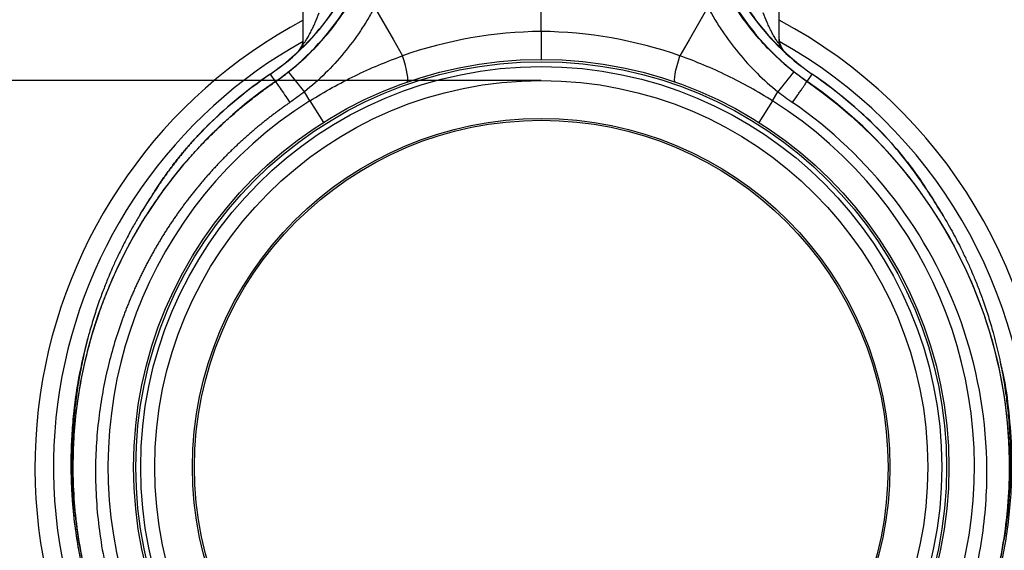
# Model space of a CAD drawing. Units: millimetres. Extents: x -2195 to 8390, y -5653 to -2327.
# Drawn here: x 1478 to 1758, y -4182 to -4031 of the extents above; entities that cross this region are included whole.
import ezdxf

# ---------------------------------------------------------------- set-up
doc = ezdxf.new("R2010")
doc.units = ezdxf.units.MM
doc.header["$PDSIZE"] = -1
doc.layers.add('ACO 07', color=7, linetype='Continuous')
doc.layers.add('ACO 10', color=10, linetype='Continuous')
doc.styles.add('SLDTEXTSTYLE0', font='TXT', dxfattribs={"width": 0.605})
doc.dimstyles.new('SLDDIMSTYLE2', dxfattribs={"dimtxt": 8, "dimasz": 8, "dimexe": 0, "dimexo": 0.0625, "dimgap": 2, "dimtad": 2, "dimdec": 0, "dimlfac": 5, "dimrnd": 1e-09, "dimzin": 12, "dimdsep": 46, "dimtxsty": 'SLDTEXTSTYLE0', "dimsah": 1, "dimcen": 0.09, "dimadec": 0, "dimazin": 3, "dimtfac": 1, "dimtmove": 0, "dimatfit": 0, "dimfxl": 0, "dimfrac": 2, "dimtolj": 1, "dimtzin": 12, "dimarcsym": 0})

# ---------------------------------------------------------------- blocks, each defined once
blk = doc.blocks.new('*D21')
at = {"layer": 'ACO 10', "color": 0, "lineweight": -2, "transparency": 16777216}
for p, q in [((-0.06, 274.59), (-270.1, 274.59)), ((-270.1, 236.59), (-270.1, 92.76)), ((-0.06, 54.76), (-270.1, 54.76))]:
    blk.add_line(p, q, dxfattribs=at)
at = {"layer": 'ACO 10', "color": 0, "transparency": 16777216}
for points in [[(-276.43, 236.59), (-263.77, 236.59), (-270.1, 274.59)], [(-276.43, 92.76), (-263.77, 92.76), (-270.1, 54.76)]]:
    blk.add_solid(points, dxfattribs=at)
at = {"layer": 'Defpoints', "color": 0, "transparency": 16777216}
for p in [(0, 274.59), (-270.1, 54.76), (0, 54.76)]:
    blk.add_point(p, dxfattribs=at)
at = {"layer": 'ACO 10', "color": 0, "transparency": 16777216, "insert": (-300.1, 164.68), "char_height": 28, "attachment_point": 2, "rotation": 90, "style": 'SLDTEXTSTYLE0'}
blk.add_mtext('\\A1;%%c225mm', dxfattribs=at)
blk = doc.blocks.new('qgg225s')
at = {"layer": 'ACO 10'}
for p, q in [((0, 288.55), (0, 343.82)), ((-67.66, 285.22), (-67.66, 308.87)), ((67.66, 285.22), (67.66, 308.87)), ((-77.05, 276.46), (-77.02, 276.41)), ((-75.61, 274.36), (-77.02, 276.41)), ((75.61, 274.36), (77.02, 276.41)), ((77.05, 276.46), (77.02, 276.41)), ((-75.58, 274.32), (-75.61, 274.36)), ((75.58, 274.32), (75.61, 274.36)), ((-65.8, 268.82), (-67.31, 271.43)), ((-65.8, 268.82), (-61.92, 262.68)), ((65.8, 268.82), (61.92, 262.68)), ((65.8, 268.82), (67.31, 271.43)), ((-97.86, 258.7), (-96.91, 259.72)), ((-97.86, 258.7), (-97.05, 259.57)), ((-97.86, 258.7), (-97.05, 259.57)), ((-97.86, 258.7), (-97.05, 259.57)), ((-97.86, 258.7), (-97.05, 259.57)), ((-97.86, 258.7), (-97.05, 259.57)), ((-97.86, 258.7), (-97.05, 259.57)), ((97.86, 258.7), (96.83, 259.8)), ((97.86, 258.7), (96.83, 259.8)), ((97.86, 258.7), (96.83, 259.8)), ((97.86, 258.7), (96.83, 259.8)), ((97.86, 258.7), (96.83, 259.8)), ((97.86, 258.7), (96.91, 259.72)), ((97.86, 258.7), (96.91, 259.72)), ((-109.54, 243.71), (-108.98, 244.54)), ((109.52, 243.75), (108.98, 244.54)), ((-110.42, 242.35), (-110.72, 241.88)), ((110.72, 241.88), (110.42, 242.35))]:
    blk.add_line(p, q, dxfattribs=at)
at = {"layer": 'ACO 10', "flags": 128}
for points in [[(-47.37, 295.51), (-42.04, 286.17), (-39.45, 281.63)], [(47.37, 295.51), (42.04, 286.17), (39.45, 281.63)], [(-38.21, 274.12), (-38.02, 274.33), (-37.94, 274.81), (-37.96, 275.53), (-38.08, 276.47), (-38.3, 277.59), (-38.61, 278.85), (-39, 280.22), (-39.45, 281.63)], [(38.21, 274.12), (38.02, 274.33), (37.94, 274.81), (37.96, 275.53), (38.08, 276.47), (38.3, 277.59), (38.61, 278.85), (39, 280.22), (39.45, 281.63)]]:
    blk.add_lwpolyline(points, dxfattribs=at)
at = {"layer": 'ACO 10'}
for radius in [115.92, 115.28, 113.9, 109.92, 99.16, 98.62]:
    blk.add_circle((0, 164.68), radius, dxfattribs=at)
for centre, radius, start, end in [((-116.62, 333.85), 69.71, 304.5792, 346), ((-116.62, 333.85), 69.77, 304.5792, 346), ((116.62, 333.85), 69.77, 194, 235.4208), ((116.62, 333.85), 69.71, 194, 235.4208), ((-116.62, 333.85), 72.26, 304.5792, 346), ((116.62, 333.85), 72.26, 194, 235.4208), ((0, 164.68), 143.97, 118.0324, 225.4792), ((0, 164.68), 143.97, 0, 61.9676), ((1.38, 164.68), 123.88, 90.6393, 109.2454), ((-1.38, 164.68), 123.88, 70.7546, 89.3607), ((0, 164.68), 138.7, 119.2172, 222.6456), ((-72.64, 286.35), 4.98, 312.0301, 359.9933), ((-72.58, 286.25), 4.92, 321.7535, 359.9792), ((72.64, 286.35), 4.98, 180.0067, 227.9353), ((72.58, 286.25), 4.92, 180.0208, 218.2465), ((0, 164.68), 138.7, 0, 60.7828), ((-72.57, 285.22), 4.91, 346.6945, 359.9985), ((72.57, 285.22), 4.91, 180.0015, 193.3055), ((0, 164.68), 135.71, 124.5792, 136.1305), ((0, 164.68), 135.76, 124.5792, 134.8652), ((-251.29, 127.99), 233.29, 37.9407, 39.7189), ((251.29, 127.99), 233.29, 140.2811, 142.0593), ((0, 164.68), 135.71, 43.8695, 55.4208), ((0, 164.68), 135.76, 45.1811, 55.4208), ((0, 164.68), 133.21, 124.5792, 193.2147), ((0, 164.68), 133.21, 346.7853, 55.4208), ((0, 164.68), 123.19, 122.285, 57.715), ((0, 164.68), 143.97, 314.5074, 0), ((0, 164.68), 138.7, 317.3768, 0)]:
    blk.add_arc(centre, radius, start, end, dxfattribs=at)
for points, knots in [([(-71.85, 277.07), (-67.97, 280.13), (-64.46, 283.52), (-59.73, 289.08), (-58.24, 291.02), (-56.15, 294.04), (-55.47, 295.07), (-54.18, 297.16), (-53.55, 298.22), (-52.96, 299.3)], [0, 0, 0, 0, 0.5, 0.5, 0.75, 0.75, 0.875, 0.875, 1, 1, 1, 1]), ([(71.85, 277.07), (67.97, 280.13), (64.46, 283.52), (59.73, 289.08), (58.24, 291.02), (56.15, 294.04), (55.47, 295.07), (54.18, 297.16), (53.55, 298.22), (52.96, 299.3)], [0, 0, 0, 0, 0.5, 0.5, 0.75, 0.75, 0.875, 0.875, 1, 1, 1, 1]), ([(-47.37, 295.51), (-47.99, 294.35), (-48.64, 293.2), (-49.99, 290.93), (-50.7, 289.81), (-52.89, 286.54), (-54.46, 284.44), (-57.78, 280.42), (-59.55, 278.5), (-63.27, 274.83), (-65.24, 273.08), (-67.31, 271.43)], [0, 0, 0, 0, 0.125, 0.125, 0.25, 0.25, 0.5, 0.5, 0.75, 0.75, 1, 1, 1, 1]), ([(47.37, 295.51), (47.99, 294.35), (48.64, 293.2), (49.99, 290.93), (50.7, 289.81), (52.89, 286.54), (54.46, 284.44), (57.78, 280.42), (59.55, 278.5), (63.27, 274.83), (65.24, 273.08), (67.31, 271.43)], [0, 0, 0, 0, 0.125, 0.125, 0.25, 0.25, 0.5, 0.5, 0.75, 0.75, 1, 1, 1, 1]), ([(-67.66, 285.22), (-67.66, 285.16), (-67.64, 285.14), (-67.58, 285.16), (-67.56, 285.17), (-67.5, 285.22), (-67.47, 285.25), (-67.36, 285.36), (-67.27, 285.47), (-67.08, 285.73), (-66.98, 285.89), (-66.77, 286.21), (-66.66, 286.38), (-66.44, 286.75), (-66.32, 286.94), (-65.98, 287.54), (-65.76, 287.96), (-65.32, 288.82), (-65.1, 289.26), (-64.67, 290.16), (-64.47, 290.62), (-63.86, 291.99), (-63.48, 292.93), (-63.12, 293.88)], [0, 0, 0, 0, 0.0625, 0.0625, 0.09375, 0.09375, 0.125, 0.125, 0.1875, 0.1875, 0.25, 0.25, 0.3125, 0.3125, 0.375, 0.375, 0.5, 0.5, 0.625, 0.625, 0.75, 0.75, 1, 1, 1, 1]), ([(67.66, 285.22), (67.66, 285.16), (67.64, 285.14), (67.58, 285.16), (67.56, 285.17), (67.5, 285.22), (67.47, 285.25), (67.36, 285.36), (67.27, 285.47), (67.08, 285.73), (66.98, 285.89), (66.77, 286.21), (66.66, 286.38), (66.44, 286.75), (66.32, 286.94), (65.98, 287.54), (65.76, 287.96), (65.32, 288.82), (65.1, 289.26), (64.67, 290.16), (64.47, 290.62), (63.86, 291.99), (63.48, 292.93), (63.12, 293.88)], [0, 0, 0, 0, 0.0625, 0.0625, 0.09375, 0.09375, 0.125, 0.125, 0.1875, 0.1875, 0.25, 0.25, 0.3125, 0.3125, 0.375, 0.375, 0.5, 0.5, 0.625, 0.625, 0.75, 0.75, 1, 1, 1, 1]), ([(0, 288.55), (0, 288.02), (0, 287.5), (0, 286.73), (0, 286.48), (0, 285.98), (0, 285.73), (0, 285), (0, 284.54), (0, 283.89), (0, 283.68), (0, 283.28), (0, 283.09), (0, 282.54), (0, 282.21), (0, 281.63), (0, 281.39), (0, 281.1), (0, 281.01), (0, 280.86), (0, 280.8), (0, 280.65), (0, 280.6), (0, 280.6)], [0, 0, 0, 0, 0.125, 0.125, 0.1875, 0.1875, 0.25, 0.25, 0.375, 0.375, 0.4375, 0.4375, 0.5, 0.5, 0.625, 0.625, 0.75, 0.75, 0.8125, 0.8125, 0.875, 0.875, 1, 1, 1, 1]), ([(-65.8, 268.82), (-61.61, 271.45), (-57.32, 273.83), (-48.54, 278.1), (-44.04, 279.99), (-39.45, 281.63)], [0, 0, 0, 0, 0.5, 0.5, 1, 1, 1, 1]), ([(65.8, 268.82), (61.61, 271.45), (57.32, 273.83), (48.54, 278.1), (44.04, 279.99), (39.45, 281.63)], [0, 0, 0, 0, 0.5, 0.5, 1, 1, 1, 1]), ([(0, 31.73), (-0.4, 31.73), (-1.2, 31.73), (-2.4, 31.75), (-3.6, 31.78), (-4.81, 31.82), (-6.01, 31.87), (-7.22, 31.93), (-8.43, 32), (-9.64, 32.08), (-10.86, 32.17), (-12.07, 32.28), (-13.29, 32.39), (-14.51, 32.52), (-15.73, 32.66), (-16.95, 32.81), (-18.17, 32.97), (-19.39, 33.15), (-20.61, 33.34), (-21.84, 33.53), (-23.06, 33.74), (-24.29, 33.96), (-25.51, 34.2), (-26.74, 34.44), (-27.96, 34.7), (-29.19, 34.97), (-30.41, 35.25), (-31.64, 35.54), (-32.86, 35.85), (-34.09, 36.17), (-35.31, 36.5), (-36.53, 36.84), (-37.76, 37.19), (-38.98, 37.56), (-40.2, 37.94), (-41.41, 38.33), (-42.63, 38.74), (-43.84, 39.16), (-45.06, 39.59), (-46.27, 40.03), (-47.48, 40.48), (-48.68, 40.95), (-49.89, 41.43), (-51.09, 41.92), (-52.29, 42.43), (-53.49, 42.95), (-54.68, 43.48), (-55.87, 44.02), (-57.06, 44.58), (-58.25, 45.15), (-59.43, 45.73), (-60.6, 46.32), (-61.78, 46.93), (-62.95, 47.55), (-64.11, 48.18), (-65.27, 48.83), (-66.43, 49.49), (-67.58, 50.16), (-68.73, 50.85), (-69.88, 51.54), (-71.01, 52.25), (-72.15, 52.98), (-73.28, 53.71), (-74.4, 54.46), (-75.51, 55.22), (-76.63, 55.99), (-77.73, 56.78), (-82.65, 60.35), (-91.93, 68.05), (-105.06, 82.19), (-117.87, 101.34), (-127.23, 123.32), (-132.19, 145.35), (-133.5, 164.62), (-132.35, 181.5), (-129.66, 195.8), (-126.89, 205.19), (-124.94, 210.69), (-123.99, 213.18), (-123.01, 215.64), (-121.97, 218.06), (-120.9, 220.45), (-119.79, 222.8), (-118.64, 225.12), (-117.45, 227.4), (-116.23, 229.64), (-114.97, 231.84), (-113.68, 234.01), (-112.35, 236.14), (-111, 238.23), (-109.61, 240.28), (-108.2, 242.3), (-106.75, 244.27), (-105.28, 246.21), (-103.79, 248.1), (-102.27, 249.96), (-100.73, 251.78), (-99.16, 253.55), (-97.58, 255.29), (-95.98, 256.99), (-94.35, 258.65), (-92.71, 260.27), (-91.06, 261.85), (-89.39, 263.39), (-87.7, 264.89), (-86, 266.35), (-84.29, 267.77), (-82.57, 269.16), (-80.83, 270.51), (-79.09, 271.81), (-77.34, 273.09), (-76.16, 273.91), (-75.58, 274.32)], [0, 0, 0, 0, 0.003548, 0.007104, 0.010666, 0.014236, 0.017814, 0.021399, 0.024991, 0.02859, 0.032197, 0.035811, 0.039433, 0.043062, 0.046698, 0.050341, 0.053992, 0.05765, 0.061316, 0.064989, 0.068669, 0.072356, 0.076051, 0.079754, 0.083463, 0.08718, 0.090904, 0.094636, 0.098375, 0.102121, 0.105875, 0.109636, 0.113404, 0.11718, 0.120963, 0.124754, 0.128551, 0.132357, 0.136169, 0.139989, 0.143816, 0.147651, 0.151492, 0.155342, 0.159198, 0.163062, 0.166934, 0.170812, 0.174698, 0.178592, 0.182492, 0.186401, 0.190316, 0.194239, 0.198169, 0.202107, 0.206052, 0.210004, 0.213963, 0.21793, 0.221905, 0.225887, 0.229876, 0.233872, 0.237876, 0.241887, 0.245906, 0.249932, 0.295902, 0.352856, 0.420789, 0.499692, 0.563693, 0.620702, 0.670711, 0.713714, 0.749704, 0.757644, 0.765538, 0.773385, 0.781186, 0.788941, 0.796649, 0.804311, 0.811927, 0.819496, 0.827019, 0.834495, 0.841925, 0.849308, 0.856645, 0.863936, 0.871181, 0.878378, 0.88553, 0.892635, 0.899694, 0.906706, 0.913672, 0.920591, 0.927464, 0.93429, 0.94107, 0.947804, 0.954491, 0.961132, 0.967726, 0.974274, 0.980775, 0.98723, 0.993638, 1, 1, 1, 1]), ([(-75.58, 274.32), (-75.53, 274.25), (-75.39, 274.05), (-74.95, 273.4), (-74.64, 272.96), (-73.9, 271.88), (-73.46, 271.25), (-72.51, 269.87), (-71.99, 269.12), (-71.47, 268.36)], [0, 0, 0, 0, 0.25, 0.25, 0.5, 0.5, 0.75, 0.75, 1, 1, 1, 1]), ([(75.58, 274.32), (87.17, 266.32), (97.48, 256.47), (114.52, 234.05), (121.23, 221.47), (130.42, 194.85), (132.87, 180.81), (133.18, 159.7), (132.72, 152.66), (130.7, 138.73), (129.14, 131.85), (124.94, 118.42), (122.31, 111.87), (116.05, 99.27), (112.42, 93.22), (104.25, 81.77), (99.71, 76.37), (89.83, 66.36), (84.49, 61.75), (73.16, 53.42), (67.17, 49.7), (54.66, 43.27), (48.15, 40.55), (34.8, 36.17), (27.94, 34.51), (14.06, 32.29), (7.03, 31.74), (0, 31.74)], [0, 0, 0, 0, 0.125, 0.125, 0.25, 0.25, 0.375, 0.375, 0.4375, 0.4375, 0.5, 0.5, 0.5625, 0.5625, 0.625, 0.625, 0.6875, 0.6875, 0.75, 0.75, 0.8125, 0.8125, 0.875, 0.875, 0.9375, 0.9375, 1, 1, 1, 1]), ([(71.47, 268.36), (71.95, 269.06), (72.46, 269.79), (73.18, 270.84), (73.42, 271.18), (73.86, 271.83), (74.08, 272.14), (74.46, 272.7), (74.64, 272.96), (74.95, 273.4), (75.08, 273.6), (75.41, 274.07), (75.53, 274.25), (75.58, 274.32)], [0, 0, 0, 0, 0.25, 0.25, 0.375, 0.375, 0.5, 0.5, 0.625, 0.625, 0.75, 0.75, 1, 1, 1, 1]), ([(-71.47, 268.36), (-71.77, 268.15), (-72.38, 267.73), (-73.29, 267.08), (-74.19, 266.43), (-75.09, 265.77), (-75.99, 265.1), (-76.89, 264.41), (-77.78, 263.72), (-78.66, 263.02), (-79.55, 262.31), (-80.43, 261.59), (-81.3, 260.86), (-82.17, 260.12), (-83.04, 259.37), (-83.9, 258.61), (-84.76, 257.84), (-85.61, 257.06), (-86.46, 256.27), (-87.3, 255.47), (-88.14, 254.66), (-88.98, 253.84), (-89.81, 253.01), (-90.63, 252.17), (-91.45, 251.32), (-92.26, 250.47), (-93.06, 249.6), (-93.86, 248.72), (-94.66, 247.83), (-95.44, 246.93), (-96.22, 246.03), (-97, 245.11), (-97.77, 244.18), (-98.53, 243.25), (-99.28, 242.3), (-100.03, 241.34), (-100.77, 240.38), (-101.5, 239.4), (-102.23, 238.42), (-102.95, 237.43), (-103.66, 236.42), (-104.36, 235.41), (-105.05, 234.39), (-105.74, 233.36), (-106.42, 232.32), (-107.09, 231.27), (-107.75, 230.21), (-108.4, 229.14), (-109.04, 228.06), (-109.68, 226.97), (-110.3, 225.88), (-110.92, 224.77), (-111.52, 223.66), (-112.12, 222.54), (-112.71, 221.41), (-113.29, 220.27), (-113.85, 219.12), (-114.41, 217.96), (-114.96, 216.8), (-115.49, 215.62), (-116.02, 214.44), (-116.53, 213.25), (-117.04, 212.05), (-117.53, 210.84), (-118.01, 209.63), (-118.48, 208.41), (-118.94, 207.18), (-120.83, 201.94), (-123.71, 192.18), (-126.29, 177.3), (-127.09, 161.21), (-125.7, 144.14), (-121.86, 126.86), (-115.64, 110.33), (-107.53, 95.37), (-97.99, 82.23), (-87.45, 70.95), (-75.77, 61.09), (-62.61, 52.45), (-50.67, 46.65), (-41.17, 43.09), (-34.99, 41.15), (-29.43, 39.69), (-25.53, 38.85), (-23.06, 38.38), (-21.78, 38.15), (-20.42, 37.92), (-18.97, 37.69), (-17.44, 37.47), (-15.83, 37.25), (-14.14, 37.05), (-12.36, 36.86), (-10.5, 36.69), (-8.56, 36.55), (-6.54, 36.43), (-4.43, 36.33), (-2.24, 36.27), (-0.76, 36.26), (0, 36.26)], [0, 0, 0, 0, 0.003436, 0.006882, 0.010338, 0.013804, 0.017279, 0.020764, 0.024259, 0.027763, 0.031277, 0.034801, 0.038335, 0.041879, 0.045432, 0.048995, 0.052568, 0.056151, 0.059743, 0.063346, 0.066958, 0.07058, 0.074212, 0.077853, 0.081505, 0.085166, 0.088837, 0.092518, 0.096209, 0.09991, 0.103621, 0.107341, 0.111072, 0.114812, 0.118562, 0.122322, 0.126092, 0.129872, 0.133662, 0.137462, 0.141272, 0.145092, 0.148921, 0.152761, 0.15661, 0.16047, 0.164339, 0.168219, 0.172108, 0.176008, 0.179917, 0.183837, 0.187766, 0.191706, 0.195656, 0.199615, 0.203585, 0.207565, 0.211554, 0.215554, 0.219564, 0.223584, 0.227614, 0.231655, 0.235705, 0.239765, 0.243836, 0.247917, 0.291529, 0.338226, 0.388023, 0.440935, 0.496979, 0.552013, 0.604627, 0.654806, 0.702534, 0.747799, 0.796647, 0.848544, 0.870857, 0.890913, 0.908711, 0.924248, 0.928038, 0.932078, 0.936367, 0.940905, 0.945693, 0.95073, 0.956016, 0.961552, 0.967336, 0.973371, 0.979654, 0.986187, 0.992969, 1, 1, 1, 1]), ([(0, 36.26), (6.79, 36.26), (13.58, 36.81), (26.98, 38.98), (33.59, 40.62), (46.46, 44.92), (52.72, 47.58), (64.73, 53.88), (70.48, 57.5), (81.31, 65.63), (86.4, 70.12), (95.79, 79.84), (100.09, 85.08), (107.8, 96.16), (111.21, 102), (117.06, 114.14), (119.5, 120.44), (123.35, 133.32), (124.76, 139.91), (126.52, 153.22), (126.88, 159.94), (126.34, 180.04), (123.86, 193.35), (114.91, 218.52), (108.45, 230.38), (92.21, 251.52), (82.43, 260.8), (71.47, 268.36)], [0, 0, 0, 0, 0.0625, 0.0625, 0.125, 0.125, 0.1875, 0.1875, 0.25, 0.25, 0.3125, 0.3125, 0.375, 0.375, 0.4375, 0.4375, 0.5, 0.5, 0.5625, 0.5625, 0.625, 0.625, 0.75, 0.75, 0.875, 0.875, 1, 1, 1, 1]), ([(-97.86, 258.7), (-97.72, 258.86), (-97.45, 259.15), (-97.07, 259.55), (-96.75, 259.89), (-96.49, 260.16), (-96.28, 260.38), (-96.11, 260.56), (-95.97, 260.7), (-95.86, 260.82), (-95.78, 260.89), (-95.73, 260.94), (-95.72, 260.96), (-95.75, 260.93), (-95.78, 260.89), (-95.8, 260.87)], [0, 0, 0, 0, 0.179982, 0.338465, 0.475516, 0.578952, 0.665284, 0.738781, 0.800183, 0.849938, 0.888905, 0.918881, 0.943699, 0.968525, 1, 1, 1, 1]), ([(-95.88, 260.79), (-95.84, 260.83), (-95.78, 260.89), (-95.73, 260.95), (-95.7, 260.97), (-95.71, 260.97), (-95.73, 260.95), (-95.84, 260.83), (-96.18, 260.48), (-96.87, 259.76), (-97.45, 259.13), (-97.83, 258.72)], [0, 0, 0, 0, 0.04451, 0.076489, 0.102796, 0.119587, 0.137449, 0.180591, 0.312262, 0.554375, 1, 1, 1, 1]), ([(95.72, 260.96), (95.71, 260.96), (95.7, 260.97), (95.71, 260.97), (95.73, 260.95), (95.84, 260.83), (96.18, 260.48), (96.87, 259.76), (97.45, 259.13), (97.83, 258.72)], [0, 0, 0, 0, 0.015317, 0.033745, 0.053349, 0.100697, 0.245207, 0.510926, 1, 1, 1, 1]), ([(95.78, 260.9), (95.81, 260.87), (95.84, 260.83), (95.92, 260.75), (95.96, 260.71), (96.09, 260.58), (96.17, 260.49), (96.44, 260.22), (96.61, 260.03), (97.15, 259.47), (97.51, 259.09), (97.86, 258.7)], [0, 0, 0, 0, 0.0625, 0.0625, 0.125, 0.125, 0.25, 0.25, 0.5, 0.5, 1, 1, 1, 1]), ([(-109.4, 243.93), (-109.28, 244.12), (-109.03, 244.5), (-108.65, 245.07), (-108.26, 245.64), (-107.87, 246.21), (-107.48, 246.78), (-107.08, 247.35), (-106.67, 247.92), (-106.26, 248.49), (-105.84, 249.06), (-105.42, 249.63), (-104.99, 250.2), (-104.56, 250.77), (-103.99, 251.51), (-103.28, 252.41), (-102.42, 253.47), (-101.54, 254.53), (-100.65, 255.59), (-99.74, 256.63), (-98.81, 257.67), (-98.18, 258.36), (-97.86, 258.7)], [0, 0, 0, 0, 0.038463, 0.07689, 0.115286, 0.153656, 0.192003, 0.230333, 0.26865, 0.306958, 0.345263, 0.38357, 0.421881, 0.460203, 0.49854, 0.570627, 0.642511, 0.714224, 0.785798, 0.857263, 0.928653, 1, 1, 1, 1]), ([(-97.83, 258.72), (-97.99, 258.56), (-98.29, 258.23), (-98.75, 257.73), (-99.2, 257.22), (-99.65, 256.72), (-100.1, 256.2), (-100.54, 255.69), (-100.99, 255.17), (-101.43, 254.65), (-101.87, 254.12), (-102.31, 253.59), (-102.74, 253.05), (-103.17, 252.51), (-103.6, 251.97), (-104.19, 251.22), (-104.92, 250.27), (-105.8, 249.09), (-106.67, 247.89), (-107.54, 246.66), (-108.4, 245.4), (-108.96, 244.55), (-109.25, 244.12)], [0, 0, 0, 0, 0.034564, 0.069307, 0.104233, 0.139348, 0.174658, 0.210168, 0.245884, 0.28181, 0.317952, 0.354314, 0.390901, 0.427719, 0.464771, 0.502063, 0.58035, 0.660473, 0.742468, 0.826367, 0.912201, 1, 1, 1, 1]), ([(-97.55, 259.03), (-97.27, 259.33), (-96.98, 259.64), (-96.71, 259.93), (-96.71, 259.93)], [0, 0, 0, 0, 0.989698, 1, 1, 1, 1]), ([(97.55, 259.03), (97.27, 259.33), (96.98, 259.64), (96.71, 259.93), (96.71, 259.93)], [0, 0, 0, 0, 0.989698, 1, 1, 1, 1]), ([(109.25, 244.12), (107.65, 246.55), (105.93, 248.98), (102.13, 253.87), (100.04, 256.35), (97.83, 258.72)], [0, 0, 0, 0, 0.5, 0.5, 1, 1, 1, 1]), ([(97.86, 258.7), (100.07, 256.32), (102.19, 253.82), (106.04, 248.86), (107.8, 246.38), (109.4, 243.93)], [0, 0, 0, 0, 0.5, 0.5, 1, 1, 1, 1]), ([(-109.25, 244.12), (-109.57, 243.63), (-110.31, 242.51), (-111.57, 240.57), (-112.99, 238.3), (-114.54, 235.73), (-116.05, 233.11), (-117.42, 230.6), (-118.63, 228.28), (-119.67, 226.19), (-120.81, 223.82), (-121.88, 221.46), (-123.12, 218.57), (-124.37, 215.48), (-125.78, 211.68), (-127.17, 207.49), (-128.37, 203.45), (-129.31, 199.87), (-130.04, 196.81), (-130.68, 193.84), (-131.43, 189.92), (-132.19, 185.12), (-132.85, 179.3), (-133.28, 173.38), (-133.46, 167.33), (-133.33, 160.13), (-132.97, 153.77), (-132.34, 149.44), (-132.16, 148.22)], [0, 0, 0, 0, 0.0189409, 0.0432714, 0.0713753, 0.1005063, 0.1338407, 0.1620455, 0.1860835, 0.2120576, 0.2313819, 0.2642694, 0.2890963, 0.3249205, 0.3634536, 0.4100139, 0.456554, 0.4889636, 0.520232, 0.5503612, 0.5793532, 0.6388706, 0.6946257, 0.7528322, 0.8141568, 0.8726579, 0.9640262, 1, 1, 1, 1]), ([(-110.42, 242.36), (-110.39, 242.42), (-110.05, 242.95), (-109.71, 243.46), (-109.41, 243.92)], [0, 0, 0, 0, 0.103829, 1, 1, 1, 1]), ([(109.25, 244.12), (109.57, 243.63), (110.31, 242.51), (111.57, 240.57), (112.99, 238.3), (114.54, 235.73), (116.05, 233.11), (117.42, 230.6), (118.63, 228.28), (119.67, 226.19), (120.81, 223.82), (121.88, 221.46), (123.12, 218.57), (124.37, 215.48), (125.78, 211.68), (127.17, 207.49), (128.37, 203.45), (129.31, 199.87), (130.04, 196.81), (130.68, 193.84), (131.43, 189.92), (132.19, 185.12), (132.85, 179.3), (133.28, 173.38), (133.46, 167.33), (133.34, 160.13), (132.84, 152.34), (131.98, 146.58), (131.58, 143.92)], [0, 0, 0, 0, 0.0181758, 0.0415235, 0.0684922, 0.0964465, 0.1284344, 0.1554999, 0.178567, 0.2034919, 0.2220356, 0.2535947, 0.2774187, 0.3117959, 0.3487724, 0.3934521, 0.4381122, 0.4692127, 0.499218, 0.5281302, 0.5559512, 0.6130644, 0.6665674, 0.7224227, 0.7812702, 0.8374083, 0.9250859, 1, 1, 1, 1]), ([(110.42, 242.36), (110.39, 242.42), (110.05, 242.95), (109.71, 243.46), (109.41, 243.92)], [0, 0, 0, 0, 0.103829, 1, 1, 1, 1]), ([(-110.25, 242.63), (-110.71, 241.92), (-111.97, 240), (-113.32, 237.83), (-114.16, 236.39), (-114.24, 236.25)], [0, 0, 0, 0, 0.342338, 0.939553, 1, 1, 1, 1]), ([(-110.15, 242.77), (-110.29, 242.57), (-110.95, 241.56), (-111.7, 240.38), (-112.3, 239.4), (-112.38, 239.26)], [0, 0, 0, 0, 0.18387, 0.886467, 1, 1, 1, 1]), ([(110.15, 242.77), (110.29, 242.57), (110.95, 241.56), (111.7, 240.38), (112.3, 239.4), (112.38, 239.26)], [0, 0, 0, 0, 0.18387, 0.886467, 1, 1, 1, 1]), ([(114.25, 236.24), (114.07, 236.54), (113.42, 237.64), (112.22, 239.57), (111.09, 241.35), (110.46, 242.3), (110.38, 242.44)], [0, 0, 0, 0, 0.143124, 0.515307, 0.931894, 1, 1, 1, 1]), ([(-128.98, 201.18), (-129.04, 200.95), (-129.72, 198.65), (-130.73, 194.2), (-131.96, 187.87), (-132.86, 181.48), (-133.46, 175.05), (-133.76, 168.58), (-133.75, 162.09), (-133.44, 155.61), (-132.82, 149.15), (-131.96, 143), (-131.16, 139.03), (-130.79, 137.18)], [0, 0, 0, 0, 0.011466, 0.111892, 0.211912, 0.311781, 0.411806, 0.511989, 0.612256, 0.712516, 0.812702, 0.912753, 1, 1, 1, 1]), ([(-130.71, 193.69), (-130.89, 192.91), (-131.96, 188.5), (-133.04, 180.24), (-133.78, 170.12), (-133.75, 161.06), (-133.26, 153.09), (-132.33, 145.11), (-131.3, 139.83), (-130.79, 137.19)], [0, 0, 0, 0, 0.042363, 0.240388, 0.438411, 0.577784, 0.717157, 0.858579, 1, 1, 1, 1]), ([(130.64, 193.95), (130.85, 193.09), (131.95, 188.59), (133.04, 180.24), (133.78, 170.12), (133.75, 161.06), (133.26, 153.09), (132.33, 145.11), (131.3, 139.83), (130.79, 137.19)], [0, 0, 0, 0, 0.046905, 0.243991, 0.441075, 0.579787, 0.718499, 0.85925, 1, 1, 1, 1])]:
    blk.add_open_spline(points, degree=3, knots=knots, dxfattribs=at)
for points in [[(-75.58, 274.32), (-74.3, 275.19), (-73.06, 276.11), (-71.85, 277.07)], [(75.58, 274.32), (74.3, 275.19), (73.06, 276.11), (71.85, 277.07)], [(-67.31, 271.43), (-68.66, 270.36), (-70.05, 269.34), (-71.47, 268.36)], [(67.31, 271.43), (68.66, 270.36), (70.05, 269.34), (71.47, 268.36)], [(-97.86, 258.7), (-97.86, 258.71), (-97.85, 258.72), (-97.83, 258.72)], [(97.83, 258.72), (97.85, 258.72), (97.86, 258.71), (97.86, 258.7)], [(-109.4, 243.93), (-109.36, 244), (-109.31, 244.06), (-109.25, 244.12)], [(109.25, 244.12), (109.31, 244.06), (109.36, 244), (109.4, 243.93)]]:
    blk.add_open_spline(points, degree=3, dxfattribs=at)
dim = blk.add_linear_dim(base=(-270.1, 54.76), p1=(0, 274.59), p2=(0, 54.76), angle=90, text='%%c225mm', dimstyle='SLDDIMSTYLE2', override={"dimtxt": 28, "dimasz": 38}, dxfattribs=at)
dim.commit()
dim.dimension.update_dxf_attribs({"geometry": '*D21', "text_midpoint": (-270.1, 164.68), "dimtype": 160})

msp = doc.modelspace()

# ---------------------------------------------------------------- block references
at = {"layer": 'ACO 07'}
msp.add_blockref('qgg225s', (1626.23, -4322.7), dxfattribs=at)

doc.saveas('drawing.dxf')
